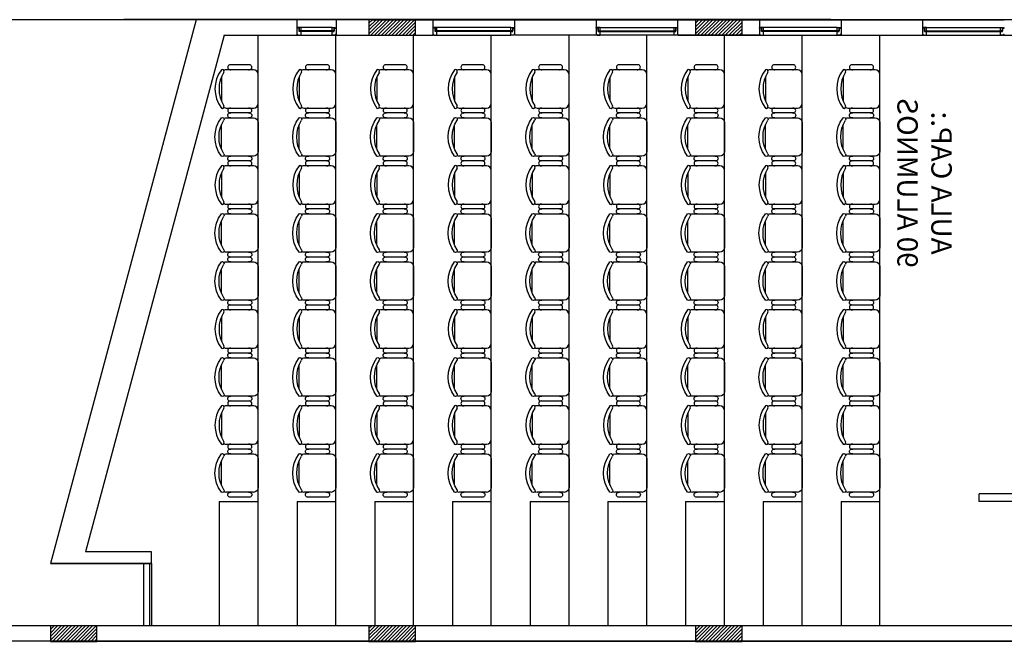
# Model space of a CAD drawing. Units: feet. Extents: x 205 to 2599, y -854 to 517.
# Drawn here: x 513 to 526, y 408 to 416 of the extents above; entities that cross this region are included whole.
import ezdxf

# ---------------------------------------------------------------- set-up
doc = ezdxf.new("R2010")
doc.units = ezdxf.units.FT
doc.header["$LTSCALE"] = 10
doc.header["$MEASUREMENT"] = 0
doc.linetypes.add('CONTINUA', pattern=[0])
doc.linetypes.add('HIDDEN', pattern=[9.525, 6.35, -3.175])
for name, color, linetype in [('carpinteria', 2, 'Continuous'), ('ejes', 1, 'HIDDEN'), ('estructura', 1, 'Continuous'), ('VISTA2', 2, 'Continuous')]:
    doc.layers.add(name, color=color, linetype=linetype)
pattern_1 = [(45, (-132.36823, 242.030018), (-0.0224506403, 0.0224506403), [])]

# ---------------------------------------------------------------- blocks, each defined once
blk = doc.blocks.new('SILLA07')
for p, q in [((0.13, 0.382), (0.454, 0.382)), ((0, 0.229), (0, -0.229)), ((0.508, 0.305), (0.076, 0.305)), ((0.584, -0.189), (0.584, 0.189)), ((0.076, -0.305), (0.508, -0.305)), ((0.13, -0.381), (0.454, -0.381))]:
    blk.add_line(p, q)
for centre, radius, start, end in [((0.141, 0.344), 0.0397, 73.7398, 286.2602), ((0.443, 0.344), 0.0397, 253.7398, 106.2602), ((0.076, 0.229), 0.0762, 90, 180), ((0.508, 0.229), 0.0762, 62.4156, 90), ((0.568, 0.282), 0.0279, 53.3099, 212.0274), ((0.123, 0), 0.499, 327.5758, 32.4242), ((0.178, 0), 0.508, 323.1301, 36.8699), ((0.076, -0.229), 0.0762, 180, 270), ((0.141, -0.343), 0.0397, 73.7398, 286.2602), ((0.443, -0.343), 0.0397, 253.7398, 106.2602), ((0.508, -0.229), 0.0762, 270, 297.5844), ((0.568, -0.282), 0.0279, 147.9726, 306.6901)]:
    blk.add_arc(centre, radius, start, end)
blk = doc.blocks.new('44')
h = blk.add_hatch()
h.set_pattern_fill('ANSI31', color=2, scale=0.01, style=0)
h.set_pattern_definition([(45, (-40.414904, -29.4), (-0.0224506403, 0.0224506403), [])])
h.paths.add_polyline_path([(187.376, 178.099), (187.376, 177.499), (187.176, 177.499), (187.176, 178.099)])
h = blk.add_hatch()
h.set_pattern_fill('ANSI31', color=2, scale=0.01, style=0)
h.set_pattern_definition([(45, (-40.414904, -33.6), (-0.0224506403, 0.0224506403), [])])
h.paths.add_polyline_path([(187.376, 173.899), (187.376, 173.299), (187.176, 173.299), (187.176, 173.899)])
at = {"layer": 'estructura'}
h = blk.add_hatch(dxfattribs=at)
h.set_pattern_fill('ANSI31', color=256, scale=0.01, style=0)
h.set_pattern_definition(pattern_1)
h.paths.add_polyline_path([(179.576, 173.899), (179.576, 173.299), (179.376, 173.299), (179.376, 173.899)])
h.paths.add_polyline_path([(179.576, 178.099), (179.576, 177.499), (179.376, 177.499), (179.376, 178.099)])
h.paths.add_polyline_path([(179.576, 182.299), (179.576, 181.699), (179.376, 181.699), (179.376, 182.299)])
h = blk.add_hatch(dxfattribs=at)
h.set_pattern_fill('ANSI31', color=5, scale=0.01, style=0)
h.set_pattern_definition(pattern_1)
h.paths.add_polyline_path([(179.576, 173.899), (179.576, 173.299), (179.376, 173.299), (179.376, 173.899)])
h.paths.add_polyline_path([(179.576, 178.099), (179.576, 177.499), (179.376, 177.499), (179.376, 178.099)])
h.paths.add_polyline_path([(179.576, 182.299), (179.576, 181.699), (179.376, 181.699), (179.376, 182.299)])
h = blk.add_hatch(dxfattribs=at)
h.set_pattern_fill('ANSI31', color=5, scale=0.01, style=0)
h.set_pattern_definition([(45, (-132.36823, 242.030018), (-0.0224506403, 0.0224506403), [])])
h.paths.add_polyline_path([(179.576, 169.799), (179.576, 169.199), (179.376, 169.199), (179.376, 169.799)])
h = blk.add_hatch(dxfattribs=at)
h.set_pattern_fill('ANSI31', color=5, scale=0.01, style=0)
h.set_pattern_definition(pattern_1)
h.paths.add_polyline_path([(179.576, 169.799), (179.576, 169.199), (179.376, 169.199), (179.376, 169.799)])
h = blk.add_hatch(dxfattribs=at)
h.set_pattern_fill('ANSI31', color=5, scale=0.01, style=0)
h.set_pattern_definition(pattern_1)
h.paths.add_polyline_path([(179.576, 169.799), (179.576, 169.199), (179.376, 169.199), (179.376, 169.799)])
for p, q in [((187.176, 177.274), (187.176, 212.239)), ((187.376, 173.335), (187.376, 181.474)), ((179.576, 179.873), (186.976, 179.873)), ((179.576, 179.873), (187.176, 179.873)), ((181.176, 179.373), (181.176, 179.873)), ((181.176, 179.373), (179.576, 179.373)), ((179.576, 178.873), (186.976, 178.873)), ((179.576, 178.873), (187.176, 178.873)), ((181.176, 178.373), (181.176, 178.873)), ((181.176, 178.373), (179.576, 178.373)), ((187.376, 173.335), (187.376, 177.999)), ((187.376, 173.335), (187.376, 177.999)), ((179.576, 177.873), (187.176, 177.873)), ((181.176, 177.373), (181.176, 177.873)), ((181.176, 177.373), (179.576, 177.373)), ((179.576, 176.873), (187.176, 176.873)), ((181.176, 176.373), (181.176, 176.873)), ((181.176, 176.373), (179.576, 176.373)), ((179.576, 175.873), (187.176, 175.873)), ((181.176, 175.373), (181.176, 175.873)), ((181.176, 175.373), (179.576, 175.373)), ((187.176, 174.174), (187.176, 175.124)), ((179.576, 174.873), (187.176, 174.873)), ((181.176, 174.373), (181.176, 174.873)), ((181.176, 174.373), (179.576, 174.373)), ((179.576, 173.873), (187.176, 173.873)), ((181.176, 173.373), (181.176, 173.873)), ((181.176, 173.373), (179.576, 173.373)), ((179.576, 172.873), (187.176, 172.873)), ((181.176, 172.373), (181.176, 172.873)), ((187.376, 172.875), (187.376, 172.375)), ((181.176, 172.373), (179.576, 172.373)), ((179.576, 171.873), (187.176, 171.873)), ((181.176, 171.373), (181.176, 171.873)), ((181.176, 171.373), (179.576, 171.373)), ((180.376, 170.499), (179.576, 170.499)), ((180.376, 170.499), (179.576, 170.499)), ((180.376, 170.499), (179.576, 170.499)), ((180.376, 170.474), (179.576, 170.474)), ((180.376, 170.474), (179.576, 170.474)), ((180.376, 170.474), (179.576, 170.474)), ((180.376, 170.499), (180.376, 169.535)), ((180.376, 170.399), (179.576, 170.399)), ((180.376, 170.399), (179.576, 170.399)), ((180.376, 170.399), (179.576, 170.399))]:
    blk.add_line(p, q)
at = {"color": 5}
for p, q in [((181.176, 182.149), (181.176, 181.149)), ((181.276, 182.149), (181.276, 181.149)), ((181.176, 181.149), (181.276, 181.149)), ((187.176, 171.435), (187.176, 172.375)), ((187.176, 172.375), (187.376, 172.375)), ((187.376, 172.375), (187.376, 171.075)), ((187.176, 171.435), (180.526, 169.653)), ((187.376, 171.075), (180.376, 169.199)), ((180.376, 169.199), (180.376, 170.499)), ((180.376, 170.499), (180.526, 170.499)), ((180.526, 170.499), (180.526, 169.653)), ((180.376, 169.535), (180.376, 169.199)), ((180.376, 169.535), (180.376, 169.199)), ((180.376, 169.535), (180.376, 169.199))]:
    blk.add_line(p, q, dxfattribs=at)
for points in [[(179.376, 212.739), (179.376, 194.799), (179.376, 194.699), (179.376, 169.199)], [(179.576, 189.789), (179.576, 169.199)]]:
    blk.add_lwpolyline(points, dxfattribs=at)
for points in [[(187.176, 180.424), (187.376, 180.424), (187.376, 179.374), (187.176, 179.374)], [(187.176, 177.274), (187.376, 177.274), (187.376, 178.324), (187.176, 178.324)], [(187.376, 178.099), (187.376, 177.499), (187.176, 177.499), (187.176, 178.099)], [(187.376, 178.099), (187.376, 177.499), (187.176, 177.499), (187.176, 178.099)], [(187.376, 178.099), (187.376, 177.499), (187.176, 177.499), (187.176, 178.099)], [(187.176, 175.174), (187.376, 175.174), (187.376, 176.224), (187.176, 176.224)], [(187.176, 174.124), (187.376, 174.124), (187.376, 172.875), (187.176, 172.875)], [(187.376, 173.899), (187.376, 173.299), (187.176, 173.299), (187.176, 173.899)], [(187.376, 173.899), (187.376, 173.299), (187.176, 173.299), (187.176, 173.899)], [(187.376, 173.899), (187.376, 173.299), (187.176, 173.299), (187.176, 173.899)]]:
    blk.add_lwpolyline(points, close=True, dxfattribs=at)
at = {"color": 5, "const_width": 0.003}
blk.add_lwpolyline([(180.376, 169.535), (180.376, 170.499), (180.526, 170.499), (180.526, 169.653)], dxfattribs=at)
blk.add_lwpolyline([(180.376, 169.535), (180.376, 170.499), (180.526, 170.499), (180.526, 169.653)], dxfattribs=at)
at = {"layer": 'carpinteria', "linetype": 'CONTINUA'}
for p, q in [((187.226, 181.424), (187.226, 181.449)), ((187.226, 180.474), (187.226, 180.449)), ((187.226, 179.324), (187.226, 179.349)), ((187.226, 178.374), (187.226, 178.349)), ((187.226, 177.224), (187.226, 177.249)), ((187.226, 176.274), (187.226, 176.249)), ((187.226, 175.124), (187.226, 175.149)), ((187.226, 174.174), (187.226, 174.149)), ((187.226, 172.825), (187.226, 172.85)), ((187.226, 172.425), (187.226, 172.4))]:
    blk.add_line(p, q, dxfattribs=at)
at = {"layer": 'carpinteria', "color": 1, "linetype": 'CONTINUA'}
for p, q in [((187.226, 180.449), (187.226, 181.449)), ((187.232, 180.449), (187.232, 181.449)), ((187.276, 180.474), (187.276, 181.424)), ((187.226, 179.349), (187.226, 178.349)), ((187.232, 179.349), (187.232, 178.349)), ((187.276, 179.324), (187.276, 178.374)), ((187.226, 176.249), (187.226, 177.249)), ((187.232, 176.249), (187.232, 177.249)), ((187.276, 176.274), (187.276, 177.224)), ((187.226, 175.149), (187.226, 174.149)), ((187.232, 175.149), (187.232, 174.149)), ((187.276, 175.124), (187.276, 174.174)), ((187.226, 172.85), (187.226, 172.4)), ((187.232, 172.85), (187.232, 172.4)), ((187.276, 172.825), (187.276, 172.375))]:
    blk.add_line(p, q, dxfattribs=at)
at = {"layer": 'carpinteria'}
for p, q in [((187.176, 177.224), (187.176, 175.262)), ((187.176, 172.074), (187.176, 174.036))]:
    blk.add_line(p, q, dxfattribs=at)
at = {"layer": 'carpinteria', "linetype": 'CONTINUA'}
for points in [[(187.176, 181.474), (187.186, 181.474), (187.186, 181.464), (187.176, 181.464), (187.176, 181.449), (187.176, 181.424), (187.226, 181.424), (187.226, 181.449), (187.266, 181.449), (187.276, 181.449), (187.276, 181.464), (187.266, 181.464), (187.266, 181.474), (187.276, 181.474)], [(187.176, 180.424), (187.186, 180.424), (187.186, 180.434), (187.176, 180.434), (187.176, 180.449), (187.176, 180.474), (187.226, 180.474), (187.226, 180.449), (187.266, 180.449), (187.276, 180.449), (187.276, 180.434), (187.266, 180.434), (187.266, 180.424), (187.276, 180.424)], [(187.176, 179.374), (187.186, 179.374), (187.186, 179.364), (187.176, 179.364), (187.176, 179.349), (187.176, 179.324), (187.226, 179.324), (187.226, 179.349), (187.266, 179.349), (187.276, 179.349), (187.276, 179.364), (187.266, 179.364), (187.266, 179.374), (187.276, 179.374)], [(187.176, 178.324), (187.186, 178.324), (187.186, 178.334), (187.176, 178.334), (187.176, 178.349), (187.176, 178.374), (187.226, 178.374), (187.226, 178.349), (187.266, 178.349), (187.276, 178.349), (187.276, 178.334), (187.266, 178.334), (187.266, 178.324), (187.276, 178.324)], [(187.176, 177.274), (187.186, 177.274), (187.186, 177.264), (187.176, 177.264), (187.176, 177.249), (187.176, 177.224), (187.226, 177.224), (187.226, 177.249), (187.266, 177.249), (187.276, 177.249), (187.276, 177.264), (187.266, 177.264), (187.266, 177.274), (187.276, 177.274)], [(187.176, 176.224), (187.186, 176.224), (187.186, 176.234), (187.176, 176.234), (187.176, 176.249), (187.176, 176.274), (187.226, 176.274), (187.226, 176.249), (187.266, 176.249), (187.276, 176.249), (187.276, 176.234), (187.266, 176.234), (187.266, 176.224), (187.276, 176.224)], [(187.176, 175.174), (187.186, 175.174), (187.186, 175.164), (187.176, 175.164), (187.176, 175.149), (187.176, 175.124), (187.226, 175.124), (187.226, 175.149), (187.266, 175.149), (187.276, 175.149), (187.276, 175.164), (187.266, 175.164), (187.266, 175.174), (187.276, 175.174)], [(187.176, 174.124), (187.186, 174.124), (187.186, 174.134), (187.176, 174.134), (187.176, 174.149), (187.176, 174.174), (187.226, 174.174), (187.226, 174.149), (187.266, 174.149), (187.276, 174.149), (187.276, 174.134), (187.266, 174.134), (187.266, 174.124), (187.276, 174.124)], [(187.176, 172.875), (187.186, 172.875), (187.186, 172.865), (187.176, 172.865), (187.176, 172.85), (187.176, 172.825), (187.226, 172.825), (187.226, 172.85), (187.266, 172.85), (187.276, 172.85), (187.276, 172.865), (187.266, 172.865), (187.266, 172.875), (187.276, 172.875)], [(187.176, 172.375), (187.186, 172.375), (187.186, 172.385), (187.176, 172.385), (187.176, 172.4), (187.176, 172.425), (187.226, 172.425), (187.226, 172.4), (187.266, 172.4), (187.276, 172.4), (187.276, 172.385), (187.266, 172.385), (187.266, 172.375), (187.276, 172.375)]]:
    blk.add_lwpolyline(points, dxfattribs=at)
for points in [[(187.276, 181.449), (187.232, 181.449), (187.232, 181.424), (187.276, 181.424)], [(187.276, 180.449), (187.232, 180.449), (187.232, 180.474), (187.276, 180.474)], [(187.276, 179.349), (187.232, 179.349), (187.232, 179.324), (187.276, 179.324)], [(187.276, 178.349), (187.232, 178.349), (187.232, 178.374), (187.276, 178.374)], [(187.276, 177.249), (187.232, 177.249), (187.232, 177.224), (187.276, 177.224)], [(187.276, 176.249), (187.232, 176.249), (187.232, 176.274), (187.276, 176.274)], [(187.276, 175.149), (187.232, 175.149), (187.232, 175.124), (187.276, 175.124)], [(187.276, 174.149), (187.232, 174.149), (187.232, 174.174), (187.276, 174.174)], [(187.276, 172.85), (187.232, 172.85), (187.232, 172.825), (187.276, 172.825)], [(187.276, 172.4), (187.232, 172.4), (187.232, 172.425), (187.276, 172.425)]]:
    blk.add_lwpolyline(points, close=True, dxfattribs=at)
at = {"layer": 'estructura', "color": 5}
for points in [[(179.576, 178.099), (179.576, 177.499), (179.376, 177.499), (179.376, 178.099)], [(179.576, 178.099), (179.576, 177.499), (179.376, 177.499), (179.376, 178.099)], [(179.576, 178.099), (179.576, 177.499), (179.376, 177.499), (179.376, 178.099)], [(187.376, 178.099), (187.376, 177.499), (187.176, 177.499), (187.176, 178.099)], [(179.576, 173.899), (179.576, 173.299), (179.376, 173.299), (179.376, 173.899)], [(179.576, 173.899), (179.576, 173.299), (179.376, 173.299), (179.376, 173.899)], [(179.576, 173.899), (179.576, 173.299), (179.376, 173.299), (179.376, 173.899)], [(187.376, 173.899), (187.376, 173.299), (187.176, 173.299), (187.176, 173.899)], [(179.576, 169.799), (179.576, 169.199), (179.376, 169.199), (179.376, 169.799)], [(179.576, 169.799), (179.576, 169.199), (179.376, 169.199), (179.376, 169.799)], [(179.576, 169.799), (179.576, 169.199), (179.376, 169.199), (179.376, 169.799)]]:
    blk.add_lwpolyline(points, close=True, dxfattribs=at)
blk.add_lwpolyline([(179.576, 169.199), (179.376, 169.199)], dxfattribs=at)
blk.add_lwpolyline([(179.576, 169.199), (179.376, 169.199)], dxfattribs=at)
blk.add_lwpolyline([(179.576, 169.199), (179.376, 169.199)], dxfattribs=at)
at = {"layer": 'VISTA2', "yscale": 0.8100000000000023, "zscale": 0.81}
for p, xscale, rotation in [((181.541, 179.873), 0.8100000000000023, 270), ((182.16, 179.873), -0.8100000000000023, 90), ((182.777, 179.873), 0.8100000000000023, 270), ((183.396, 179.873), -0.8100000000000023, 90), ((184.013, 179.873), 0.8100000000000023, 270), ((184.631, 179.873), 0.8100000000000023, 270), ((185.25, 179.873), -0.8100000000000023, 90), ((185.867, 179.873), 0.8100000000000023, 270), ((186.486, 179.873), -0.8100000000000023, 90), ((181.541, 178.873), 0.8100000000000023, 270), ((182.16, 178.873), -0.8100000000000023, 90), ((182.777, 178.873), 0.8100000000000023, 270), ((183.396, 178.873), -0.8100000000000023, 90), ((184.013, 178.873), 0.8100000000000023, 270), ((184.631, 178.873), 0.8100000000000023, 270), ((185.25, 178.873), -0.8100000000000023, 90), ((185.867, 178.873), 0.8100000000000023, 270), ((186.486, 178.873), -0.8100000000000023, 90), ((181.541, 177.873), 0.8100000000000023, 270), ((182.16, 177.873), -0.8100000000000023, 90), ((182.777, 177.873), 0.8100000000000023, 270), ((183.396, 177.873), -0.8100000000000023, 90), ((184.013, 177.873), 0.8100000000000023, 270), ((184.631, 177.873), 0.8100000000000023, 270), ((185.25, 177.873), -0.8100000000000023, 90), ((185.867, 177.873), 0.8100000000000023, 270), ((186.486, 177.873), -0.8100000000000023, 90), ((181.541, 176.873), 0.8100000000000023, 270), ((182.16, 176.873), -0.8100000000000023, 90), ((182.777, 176.873), 0.8100000000000023, 270), ((183.396, 176.873), -0.8100000000000023, 90), ((184.013, 176.873), 0.8100000000000023, 270), ((184.631, 176.873), 0.8100000000000023, 270), ((185.25, 176.873), -0.8100000000000023, 90), ((185.867, 176.873), 0.8100000000000023, 270), ((186.486, 176.873), -0.8100000000000023, 90), ((181.541, 175.873), 0.8100000000000023, 270), ((182.16, 175.873), -0.8100000000000023, 90), ((182.777, 175.873), 0.8100000000000023, 270), ((183.396, 175.873), -0.8100000000000023, 90), ((184.013, 175.873), 0.8100000000000023, 270), ((184.631, 175.873), 0.8100000000000023, 270), ((185.25, 175.873), -0.8100000000000023, 90), ((185.867, 175.873), 0.8100000000000023, 270), ((186.486, 175.873), -0.8100000000000023, 90), ((181.541, 174.873), 0.8100000000000023, 270), ((182.16, 174.873), -0.8100000000000023, 90), ((182.777, 174.873), 0.8100000000000023, 270), ((183.396, 174.873), -0.8100000000000023, 90), ((184.013, 174.873), 0.8100000000000023, 270), ((184.631, 174.873), 0.8100000000000023, 270), ((185.25, 174.873), -0.8100000000000023, 90), ((185.867, 174.873), 0.8100000000000023, 270), ((186.486, 174.873), -0.8100000000000023, 90), ((181.541, 173.873), 0.8100000000000023, 270), ((182.16, 173.873), -0.8100000000000023, 90), ((182.777, 173.873), 0.8100000000000023, 270), ((183.396, 173.873), -0.8100000000000023, 90), ((184.013, 173.873), 0.8100000000000023, 270), ((184.631, 173.873), 0.8100000000000023, 270), ((185.25, 173.873), -0.8100000000000023, 90), ((185.867, 173.873), 0.8100000000000023, 270), ((186.486, 173.873), -0.8100000000000023, 90), ((181.541, 172.873), 0.8100000000000023, 270), ((182.16, 172.873), -0.8100000000000023, 90), ((182.777, 172.873), 0.8100000000000023, 270), ((183.396, 172.873), -0.8100000000000023, 90), ((184.013, 172.873), 0.8100000000000023, 270), ((184.631, 172.873), 0.8100000000000023, 270), ((185.25, 172.873), -0.8100000000000023, 90), ((185.867, 172.873), 0.8100000000000023, 270), ((186.486, 172.873), -0.8100000000000023, 90), ((181.541, 171.873), 0.8100000000000023, 270), ((182.16, 171.873), -0.8100000000000023, 90), ((182.777, 171.873), 0.8100000000000023, 270), ((183.396, 171.873), -0.8100000000000023, 90), ((184.013, 171.873), 0.8100000000000023, 270), ((184.631, 171.873), 0.8100000000000023, 270), ((185.25, 171.873), -0.8100000000000023, 90), ((185.867, 171.873), 0.8100000000000023, 270), ((186.486, 171.873), -0.8100000000000023, 90)]:
    blk.add_blockref('SILLA07', p, dxfattribs=dict(at, xscale=xscale, rotation=rotation))
at = {"insert": (185.274, 180.448), "char_height": 0.2625, "width": 2.474, "attachment_point": 5}
blk.add_mtext('{\\fArial|b0|i0|c0|p34;AULA CAP.:\\P90 ALUMNOS}', dxfattribs=at)

msp = doc.modelspace()

# ---------------------------------------------------------------- linework, layer by layer
msp.add_lwpolyline([(512.963, 407.874), (512.963, 415.674), (557.118, 415.674), (557.118, 407.874)], close=True)
at = {"color": 5}
for points in [[(561.723, 407.874), (495.373, 407.874)], [(561.723, 407.674), (520.973, 407.674), (520.873, 407.674), (495.373, 407.674)]]:
    msp.add_lwpolyline(points, dxfattribs=at)
at = {"layer": 'ejes', "ltscale": 0.1}
msp.add_lwpolyline([(561.723, 415.674), (520.973, 415.674), (520.873, 415.674), (495.373, 415.674)], dxfattribs=at)

# ---------------------------------------------------------------- block references
at = {"xscale": -1, "rotation": 270}
msp.add_blockref('44', (344.379, 228.297), dxfattribs=at)

doc.saveas('drawing.dxf')
